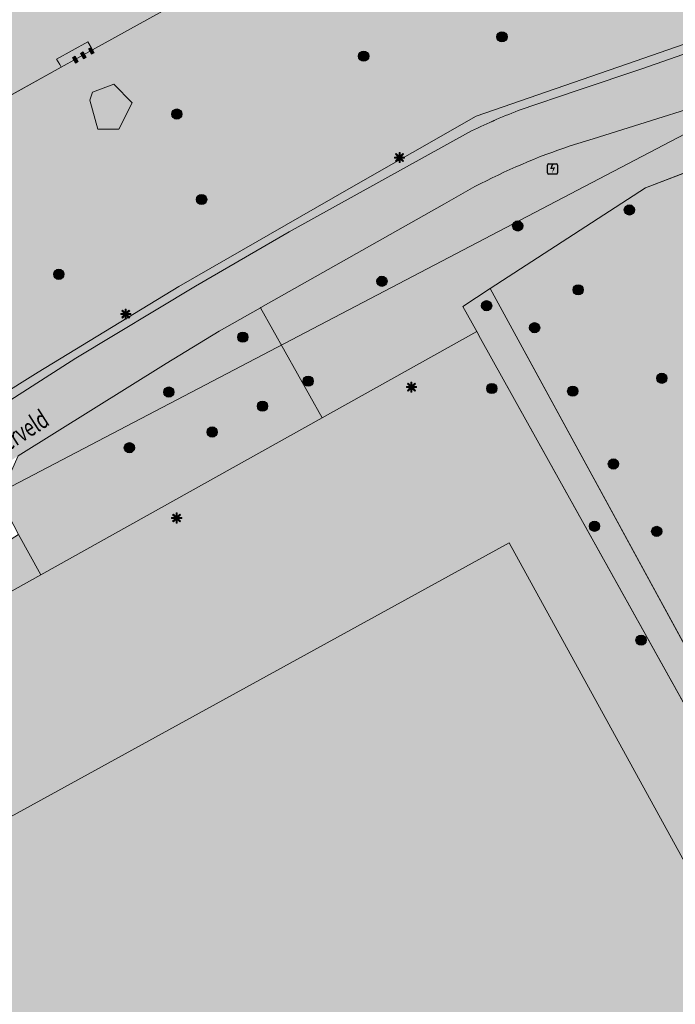
# Model space of a CAD drawing. Units: metres. Extents: x 175869 to 176659, y 362751 to 363411.
# Drawn here: x 176331 to 176396, y 363063 to 363160 of the extents above; entities that cross this region are included whole.
import ezdxf
from ezdxf.enums import TextEntityAlignment as Align

# ---------------------------------------------------------------- set-up
doc = ezdxf.new("R2010")
doc.units = ezdxf.units.M
doc.header["$MEASUREMENT"] = 0
for name, color, linetype, lineweight in [('( Toegevoegd 22-05-2020 09 36 22) functioneel gebied vlak', 7, 'Continuous', 0), ('_Pand BAG vlak', 7, 'Continuous', 0), ('_Pand op maaiveld BGT vlak', 7, 'Continuous', 0), ('Begroeid terreindeel vlak', 7, 'Continuous', 0), ('Boom', 7, 'Continuous', 0), ('cultuurscheiding', 7, 'Continuous', 0), ('Elektriciteitskast', 7, 'Continuous', 0), ('grens WOZ object', 7, 'Continuous', 0), ('kant verharding', 7, 'Continuous', 0), ('Lichtmast', 7, 'Continuous', 0), ('openbare ruimte label tekst', 7, 'Continuous', 0), ('Scheiding vlak', 7, 'Continuous', 0), ('Wegdeel vlak', 7, 'Continuous', 0), ('WOZ object vlak', 7, 'Continuous', 0)]:
    doc.layers.add(name, color=color, linetype=linetype, lineweight=lineweight)
for name, color, linetype, lineweight, true_color in [('Grens beheer openbare ruimte groenbeheer', 253, 'Continuous', 0, 0xa5a5a5), ('Grens functioneel gebied', 253, 'Continuous', 0, 0xa5a5a5), ('hek', 30, 'Continuous', 0, 0xff7f00), ('hoofdgebouw', 1, 'Continuous', 0, 0xff0000), ('kant muur geen IMGeo', 30, 'Continuous', 0, 0xff7f00), ('raster geen IMGeo', 120, 'Continuous', 0, 0x00fea0)]:
    doc.layers.add(name, color=color, linetype=linetype, lineweight=lineweight, true_color=true_color)
doc.styles.add('Style-WORKING', font='WORKING.shx')

# ---------------------------------------------------------------- blocks, each defined once
blk = doc.blocks.new('*U3')
at = {"layer": 'Elektriciteitskast', "lineweight": 30, "extrusion": (0, 0, -1)}
blk.add_hatch(color=7, dxfattribs=at).paths.add_polyline_path([(75, -98), (234, 144), (-388, 128), (38, 39), (-108, -185), (293, -241), (359, -109)])
at = {"layer": 'Elektriciteitskast', "color": 7, "lineweight": 30, "flags": 128}
for points in [[(-250, -500), (-550, 100)], [(-500, 250), (100, 550)], [(250, 500), (550, -100)], [(500, -250), (-100, -550)]]:
    blk.add_lwpolyline(points, dxfattribs=at)
at = {"layer": 'Elektriciteitskast', "color": 7, "lineweight": 30}
for centre, start, end in [((-450, 150), 116.56505, 206.56505), ((150, 450), 26.56505, 116.56505), ((-150, -450), 206.56505, 296.56505), ((450, -150), 296.56505, 26.56505)]:
    blk.add_arc(centre, 112, start, end, dxfattribs=at)
blk = doc.blocks.new('Electriciteitskast')
at = {"layer": 'Elektriciteitskast', "color": 7, "lineweight": 30, "xscale": 0.001118, "yscale": 0.001118, "zscale": 0.001118, "rotation": 243.434949}
blk.add_blockref('*U3', (0, 0), dxfattribs=at)
blk = doc.blocks.new('Lichtmast')
at = {"layer": 'Lichtmast', "lineweight": 0, "extrusion": (0, 0, -1)}
blk.add_hatch(color=1, dxfattribs=at).paths.add_polyline_path([(0.121, -0.05), (0.5, -0.05), (0.5, 0.05), (0.121, 0.05), (0.389, 0.318), (0.318, 0.389), (0.05, 0.121), (0.05, 0.5), (-0.05, 0.5), (-0.05, 0.121), (-0.318, 0.389), (-0.389, 0.318), (-0.121, 0.05), (-0.5, 0.05), (-0.5, -0.05), (-0.121, -0.05), (-0.389, -0.318), (-0.318, -0.389), (-0.05, -0.121), (-0.05, -0.5), (0.05, -0.5), (0.05, -0.121), (0.318, -0.389), (0.389, -0.318)])
at = {"layer": 'Lichtmast', "color": 1, "lineweight": 0, "flags": 128}
blk.add_lwpolyline([(-0.121, -0.05), (-0.5, -0.05), (-0.5, 0.05), (-0.121, 0.05), (-0.389, 0.318), (-0.318, 0.389), (-0.05, 0.121), (-0.05, 0.5), (0.05, 0.5), (0.05, 0.121), (0.318, 0.389), (0.389, 0.318), (0.121, 0.05), (0.5, 0.05), (0.5, -0.05), (0.121, -0.05), (0.389, -0.318), (0.318, -0.389), (0.05, -0.121), (0.05, -0.5), (-0.05, -0.5), (-0.05, -0.121), (-0.318, -0.389), (-0.389, -0.318)], close=True, dxfattribs=at)
blk = doc.blocks.new('Boom')
at = {"layer": 'Boom', "lineweight": 30}
h = blk.add_hatch(color=62, dxfattribs=at)
edge = h.paths.add_edge_path()
edge.add_arc((0, 0), 0.5, 0, 360)
at = {"layer": 'Boom', "color": 7, "lineweight": 30}
blk.add_circle((0, 0), 0.5, dxfattribs=at)

msp = doc.modelspace()

# ---------------------------------------------------------------- hatches: boundary and pattern name
at = {"layer": '_Pand BAG vlak', "linetype": 'Continuous', "lineweight": 0, "extrusion": (0, 0, -1)}
msp.add_hatch(color=7, dxfattribs=at).paths.add_polyline_path([(-176288.786, 363179.033), (-176291.195, 363174.652), (-176289.264, 363173.59), (-176281.074, 363169.087), (-176286.144, 363159.867), (-176287, 363160.331), (-176287.175, 363160.425), (-176289.041, 363161.435), (-176294.899, 363150.782), (-176292.899, 363149.682), (-176294.203, 363147.312), (-176296.77, 363142.647), (-176296.943, 363142.742), (-176298.846, 363143.79), (-176300.949, 363139.971), (-176305.083, 363138.653), (-176308.898, 363140.765), (-176309.884, 363138.984), (-176310.016, 363138.746), (-176312.288, 363134.641), (-176312.314, 363134.655), (-176313.872, 363135.518), (-176314.032, 363135.229), (-176314.294, 363135.374), (-176314.1, 363135.724), (-176314.625, 363136.015), (-176314.819, 363135.665), (-176315.081, 363135.81), (-176314.887, 363136.16), (-176315.412, 363136.451), (-176315.606, 363136.101), (-176315.868, 363136.246), (-176315.708, 363136.535), (-176325.91, 363142.183), (-176326.67, 363142.604), (-176323.28, 363148.727), (-176323.162, 363148.941), (-176322.834, 363149.533), (-176325.922, 363151.243), (-176326.237, 363150.675), (-176326.368, 363150.438), (-176335.465, 363155.478), (-176335.32, 363155.74), (-176335.019, 363156.283), (-176338.107, 363157.994), (-176338.422, 363157.426), (-176338.553, 363157.189), (-176347.65, 363162.229), (-176347.533, 363162.441), (-176347.204, 363163.034), (-176350.292, 363164.745), (-176350.607, 363164.177), (-176350.738, 363163.94), (-176360.064, 363169.107), (-176358.287, 363172.347), (-176358.022, 363172.831), (-176356.766, 363175.121), (-176356.477, 363175.648), (-176354.926, 363178.475), (-176347.405, 363174.35), (-176347.038, 363174.149), (-176345.52, 363176.904), (-176331.505, 363202.333), (-176331.457, 363202.421), (-176326.463, 363199.674), (-176324.405, 363203.415), (-176306.311, 363193.463), (-176298.215, 363189.01), (-176300.238, 363185.331)], flags=0)
at = {"layer": '_Pand op maaiveld BGT vlak', "linetype": 'Continuous', "lineweight": 0, "true_color": 0xcc0000}
msp.add_hatch(color=12, dxfattribs=at).paths.add_polyline_path([(176350.738, 363163.94), (176360.064, 363169.107), (176358.287, 363172.347), (176358.022, 363172.831), (176356.766, 363175.121), (176356.477, 363175.648), (176354.926, 363178.475), (176347.405, 363174.35), (176347.038, 363174.149), (176345.52, 363176.904), (176331.505, 363202.333), (176331.457, 363202.421), (176326.463, 363199.674), (176324.405, 363203.415), (176306.311, 363193.463), (176298.215, 363189.01), (176300.238, 363185.331), (176288.786, 363179.033), (176291.195, 363174.652), (176289.264, 363173.59), (176281.074, 363169.087), (176286.144, 363159.867), (176287, 363160.331), (176287.175, 363160.425), (176289.041, 363161.435), (176294.899, 363150.782), (176292.899, 363149.682), (176294.203, 363147.312), (176296.77, 363142.647), (176296.943, 363142.742), (176298.846, 363143.79), (176300.949, 363139.971), (176305.083, 363138.653), (176308.898, 363140.765), (176309.884, 363138.984), (176310.016, 363138.746), (176312.288, 363134.641), (176312.314, 363134.655), (176313.872, 363135.518), (176314.032, 363135.229), (176314.294, 363135.374), (176314.1, 363135.724), (176314.625, 363136.015), (176314.819, 363135.665), (176315.081, 363135.81), (176314.887, 363136.16), (176315.412, 363136.451), (176315.606, 363136.101), (176315.868, 363136.246), (176315.708, 363136.535), (176325.91, 363142.183), (176326.67, 363142.604), (176323.28, 363148.727), (176323.162, 363148.941), (176322.834, 363149.533), (176325.922, 363151.243), (176326.237, 363150.675), (176326.368, 363150.438), (176335.465, 363155.478), (176335.32, 363155.74), (176335.019, 363156.283), (176338.107, 363157.994), (176338.422, 363157.426), (176338.553, 363157.189), (176347.65, 363162.229), (176347.533, 363162.441), (176347.204, 363163.034), (176350.292, 363164.745), (176350.607, 363164.177)], flags=0)
at = {"layer": 'Begroeid terreindeel vlak', "linetype": 'Continuous', "lineweight": 0, "true_color": 0xc3dbb6}
h = msp.add_hatch(color=9, dxfattribs=at)
h.paths.add_polyline_path([(176318.847, 363116.5), (176319.821, 363123.054), (176325.941, 363127.619), (176327.455, 363133.209), (176327.779, 363136.77), (176325.91, 363142.183), (176326.67, 363142.604), (176323.28, 363148.727), (176323.162, 363148.941), (176322.834, 363149.533), (176325.922, 363151.243), (176326.237, 363150.675), (176325.974, 363150.529), (176326.265, 363150.004), (176326.527, 363150.149), (176326.368, 363150.438), (176335.465, 363155.478), (176335.32, 363155.74), (176335.019, 363156.283), (176338.107, 363157.994), (176338.422, 363157.426), (176338.159, 363157.28), (176338.45, 363156.755), (176338.712, 363156.9), (176338.553, 363157.189), (176347.65, 363162.229), (176347.533, 363162.441), (176347.204, 363163.034), (176350.292, 363164.745), (176350.607, 363164.177), (176350.344, 363164.031), (176350.635, 363163.506), (176350.897, 363163.651), (176350.738, 363163.94), (176360.064, 363169.107), (176358.287, 363172.347), (176368.557, 363177.834), (176407.621, 363166.53), (176409.594, 363162.207), (176391.982, 363156.089), (176376.322, 363150.671), (176363.782, 363143.502), (176347.064, 363133.9), (176333.189, 363125.466), (176321.327, 363118.05)])
h.paths.add_polyline_path([(176324.693, 363149.134), (176324.402, 363149.659), (176324.664, 363149.804), (176324.955, 363149.279)], flags=16)
h.paths.add_polyline_path([(176349.063, 363162.636), (176348.772, 363163.161), (176349.034, 363163.306), (176349.325, 363162.781)], flags=16)
h.paths.add_polyline_path([(176337.664, 363156.32), (176337.373, 363156.845), (176337.635, 363156.99), (176337.926, 363156.465)], flags=16)
h.paths.add_polyline_path([(176349.849, 363163.071), (176349.558, 363163.596), (176349.82, 363163.741), (176350.111, 363163.216)], flags=16)
h.paths.add_polyline_path([(176336.878, 363155.885), (176336.587, 363156.41), (176336.849, 363156.555), (176337.14, 363156.03)], flags=16)
h.paths.add_polyline_path([(176339.08, 363149.386), (176338.301, 363152.241), (176338.561, 363153.019), (176340.637, 363153.798), (176342.454, 363151.981), (176341.156, 363149.386)], flags=16)
h.paths.add_polyline_path([(176325.479, 363149.569), (176325.188, 363150.094), (176325.45, 363150.239), (176325.741, 363149.714)], flags=16)
at = {"layer": 'Begroeid terreindeel vlak', "linetype": 'Continuous', "lineweight": 0, "true_color": 0xc3dbb6, "extrusion": (0, 0, -1)}
msp.add_hatch(color=9, dxfattribs=at).paths.add_polyline_path([(-176406.259, 363160.072), (-176409.841, 363161.32), (-176410.388, 363161.511), (-176410.874, 363163.879), (-176410.877, 363165.414), (-176410.886, 363165.585), (-176407.621, 363166.53), (-176409.594, 363162.207), (-176391.982, 363156.089), (-176376.322, 363150.671), (-176363.782, 363143.502), (-176347.064, 363133.9), (-176333.189, 363125.466), (-176321.327, 363118.05), (-176318.847, 363116.5), (-176315.278, 363114.269), (-176316.407, 363113.709), (-176321.69, 363117.106), (-176321.775, 363117.161), (-176336.897, 363126.846), (-176348.684, 363133.935), (-176357.927, 363139.269), (-176375.573, 363149.061, 0.020242), (-176380.473, 363151.214), (-176386.468, 363153.241), (-176392.639, 363155.327)])
at = {"layer": 'Begroeid terreindeel vlak', "linetype": 'Continuous', "lineweight": 0, "true_color": 0xc3dbb6}
msp.add_hatch(color=9, dxfattribs=at).paths.add_polyline_path([(176355.132, 363131.833), (176355.084, 363131.806), (176361.176, 363120.985), (176376.388, 363129.466), (176375.013, 363131.934), (176377.724, 363133.691), (176393.025, 363143.608), (176410.926, 363150.493), (176415.048, 363151.587, -0.486371), (176414.75, 363153.141, -0.345487), (176415.964, 363153.366, -0.029385), (176417.555, 363152.487), (176415.241, 363155.637), (176414.549, 363156.581, 0.085655), (176411.833, 363156.273, 0.01214), (176411.459, 363156.154), (176409.712, 363155.475), (176408.293, 363154.923), (176408.135, 363154.862), (176403.322, 363153.283), (176387.868, 363148.447), (176385.584, 363147.732, 0.0409), (176376.215, 363143.725), (176373.21, 363142.03)])
for points in [[(176339.08, 363149.386), (176341.156, 363149.386), (176342.454, 363151.981), (176340.637, 363153.798), (176338.561, 363153.019), (176338.301, 363152.241)], [(176399.182, 363116.442), (176429.04, 363135.444), (176427.882, 363137.027), (176420.392, 363147.012), (176419.75, 363147.876), (176419.098, 363148.63), (176418.391, 363149.332), (176417.634, 363149.98), (176416.83, 363150.569), (176415.984, 363151.097), (176415.048, 363151.587), (176410.926, 363150.493), (176393.025, 363143.608), (176377.724, 363133.691), (176403.54, 363086.353), (176402.765, 363091.424)], [(176376.388, 363129.466), (176376.775, 363128.772), (176401.961, 363083.559), (176402.01, 363083.471), (176404.165, 363085.206), (176403.54, 363086.353), (176377.724, 363133.691), (176375.013, 363131.934)], [(176331.256, 363109.506), (176333.466, 363105.535), (176361.176, 363120.985), (176355.084, 363131.806), (176351.016, 363129.512), (176345.797, 363126.311), (176331.236, 363117.224), (176329.351, 363113.093)], [(176333.466, 363105.535), (176331.256, 363109.506), (176318.448, 363101.397), (176318.807, 363100.706), (176311.767, 363095.852), (176282.879, 363079.91), (176284.079, 363078)], [(176322.955, 363004.207), (176410.528, 363052.376), (176396.491, 363077.915), (176379.59, 363108.667), (176335.809, 363084.621), (176292.067, 363060.631)]]:
    msp.add_hatch(color=9, dxfattribs=at).paths.add_polyline_path(points, flags=0)
h = msp.add_hatch(color=9, dxfattribs=at)
h.paths.add_polyline_path([(176359.204, 362917.788), (176349.701, 362935.479), (176347.568, 362939.451), (176285.044, 363055.859), (176285.049, 363055.862), (176283.544, 363058.604), (176275.736, 363072.44), (176279.744, 363074.541), (176284.335, 363077.316), (176282.833, 363079.885), (176282.723, 363080.073), (176282.763, 363080.095), (176282.879, 363079.91), (176284.079, 363078), (176333.466, 363105.535), (176361.176, 363120.985), (176376.388, 363129.466), (176376.775, 363128.772), (176401.961, 363083.559), (176402.01, 363083.471), (176399.885, 363082.304), (176420.414, 363044.988), (176429.95, 363050.12), (176469.413, 362978.666)])
h.paths.add_polyline_path([(176368.149, 362926.541), (176360.479, 362940.074), (176356.442, 362947.344), (176344.616, 362969.008), (176335.536, 362984.947), (176333.117, 362989.28), (176356.221, 363002.717), (176355.2, 363004.503), (176358.6, 363006.566), (176359.748, 363004.768), (176364.593, 363007.586), (176380.384, 363016.546), (176386.403, 363019.804), (176385.354, 363021.634), (176388.847, 363023.636), (176389.944, 363021.722), (176389.995, 363021.749), (176403.427, 363028.829), (176407.527, 363030.933), (176418.609, 363036.853), (176423.537, 363039.427), (176427.838, 363041.617), (176430.008, 363036.875), (176435.446, 363027.13), (176439.035, 363021.027), (176441.599, 363016.731), (176446.506, 363007.966), (176448.934, 363003.573), (176451.181, 362999.181), (176451.649, 362998.426), (176453.766, 362994.466), (176458.716, 362985.665), (176462.69, 362978.978), (176453.907, 362973.878), (176438.895, 362965.205), (176428.325, 362959.224), (176425.46, 362957.523), (176425.305, 362957.417), (176423.022, 362956.162), (176421.441, 362955.33), (176415.41, 362951.457), (176408.311, 362947.615), (176406.131, 362946.478), (176403.133, 362944.86), (176386.1, 362936.123), (176378.526, 362932.037)], flags=16)
h.paths.add_polyline_path([(176322.955, 363004.207), (176292.067, 363060.631), (176335.809, 363084.621), (176379.59, 363108.667), (176396.491, 363077.915), (176410.528, 363052.376)], flags=16)
at = {"layer": 'Scheiding vlak', "linetype": 'Continuous', "lineweight": 0, "true_color": 0xab0000}
msp.add_hatch(color=14, dxfattribs=at).paths.add_polyline_path([(176338.712, 363156.9), (176338.553, 363157.189), (176338.422, 363157.426), (176338.159, 363157.28), (176338.45, 363156.755)], flags=0)
at = {"layer": 'Wegdeel vlak', "linetype": 'Continuous', "lineweight": 0, "true_color": 0xd2d2d2}
msp.add_hatch(color=254, dxfattribs=at).paths.add_polyline_path([(176355.084, 363131.806), (176355.132, 363131.833), (176373.21, 363142.03), (176376.215, 363143.725, -0.0409), (176385.584, 363147.732), (176387.868, 363148.447), (176403.322, 363153.283), (176408.135, 363154.862), (176408.293, 363154.923), (176406.259, 363160.072), (176392.639, 363155.327), (176386.468, 363153.241), (176380.473, 363151.214, 0.020242), (176375.573, 363149.061), (176357.927, 363139.269), (176348.684, 363133.935), (176336.897, 363126.846), (176321.775, 363117.161), (176321.69, 363117.106), (176316.407, 363113.709), (176315.806, 363113.316), (176318.583, 363108.98), (176328.252, 363115.315), (176329.777, 363116.314), (176331.236, 363117.224), (176345.797, 363126.311), (176351.016, 363129.512)])

# ---------------------------------------------------------------- linework, layer by layer
at = {"layer": '( Toegevoegd 22-05-2020 09 36 22) functioneel gebied vlak', "color": 3, "linetype": 'Continuous', "lineweight": 0, "flags": 128}
msp.add_lwpolyline([(176400.427, 363150.752), (176247.392, 363070.742), (176175.002, 363188.217), (176034.666, 363103.127), (175941.321, 363023.752), (175909.571, 362955.172), (175900.046, 362875.796), (175909.571, 362824.996), (175921.001, 362817.376), (175940.686, 362820.551), (176053.716, 362870.081), (176110.232, 362753.241), (176205.482, 362806.581), (176188.337, 362846.586), (176335.657, 362932.947), (176354.072, 362892.306), (176500.122, 362972.317)], close=True, dxfattribs=at)
at = {"layer": '_Pand op maaiveld BGT vlak', "color": 7, "linetype": 'Continuous', "lineweight": 0, "flags": 128}
msp.add_lwpolyline([(176326.368, 363150.438), (176335.465, 363155.478), (176335.32, 363155.74), (176335.019, 363156.283), (176338.107, 363157.994), (176338.422, 363157.426), (176338.553, 363157.189), (176347.65, 363162.229)], dxfattribs=at)
at = {"layer": 'Begroeid terreindeel vlak', "color": 7, "linetype": 'Continuous', "lineweight": 0, "flags": 128}
msp.add_lwpolyline([(176321.775, 363117.161), (176336.897, 363126.846), (176348.684, 363133.935), (176357.927, 363139.269), (176375.573, 363149.061, -0.020242), (176380.473, 363151.214), (176386.468, 363153.241), (176392.639, 363155.327), (176406.259, 363160.072), (176409.841, 363161.32), (176410.388, 363161.511), (176410.874, 363163.879), (176410.877, 363165.414), (176410.886, 363165.585), (176407.621, 363166.53), (176409.594, 363162.207), (176391.982, 363156.089), (176376.322, 363150.671), (176363.782, 363143.502), (176347.064, 363133.9), (176333.189, 363125.466), (176321.327, 363118.05)], format="xyb", dxfattribs=at)
msp.add_lwpolyline([(176355.132, 363131.833), (176355.084, 363131.806), (176361.176, 363120.985), (176376.388, 363129.466), (176375.013, 363131.934), (176377.724, 363133.691), (176393.025, 363143.608), (176410.926, 363150.493), (176415.048, 363151.587, -0.486371), (176414.75, 363153.141, -0.345487), (176415.964, 363153.366, -0.029385), (176417.555, 363152.487), (176415.241, 363155.637), (176414.549, 363156.581, 0.085655), (176411.833, 363156.273, 0.01214), (176411.459, 363156.154), (176409.712, 363155.475), (176408.293, 363154.923), (176408.135, 363154.862), (176403.322, 363153.283), (176387.868, 363148.447), (176385.584, 363147.732, 0.0409), (176376.215, 363143.725), (176373.21, 363142.03)], format="xyb", close=True, dxfattribs=at)
for points in [[(176339.08, 363149.386), (176341.156, 363149.386), (176342.454, 363151.981), (176340.637, 363153.798), (176338.561, 363153.019), (176338.301, 363152.241)], [(176399.182, 363116.442), (176429.04, 363135.444), (176427.882, 363137.027), (176420.392, 363147.012), (176419.75, 363147.876), (176419.098, 363148.63), (176418.391, 363149.332), (176417.634, 363149.98), (176416.83, 363150.569), (176415.984, 363151.097), (176415.048, 363151.587), (176410.926, 363150.493), (176393.025, 363143.608), (176377.724, 363133.691), (176403.54, 363086.353), (176402.765, 363091.424)], [(176376.388, 363129.466), (176376.775, 363128.772), (176401.961, 363083.559), (176402.01, 363083.471), (176404.165, 363085.206), (176403.54, 363086.353), (176377.724, 363133.691), (176375.013, 363131.934)], [(176331.256, 363109.506), (176333.466, 363105.535), (176361.176, 363120.985), (176355.084, 363131.806), (176351.016, 363129.512), (176345.797, 363126.311), (176331.236, 363117.224), (176329.351, 363113.093)], [(176333.466, 363105.535), (176331.256, 363109.506), (176318.448, 363101.397), (176318.807, 363100.706), (176311.767, 363095.852), (176282.879, 363079.91), (176284.079, 363078)], [(176322.955, 363004.207), (176410.528, 363052.376), (176396.491, 363077.915), (176379.59, 363108.667), (176335.809, 363084.621), (176292.067, 363060.631)]]:
    msp.add_lwpolyline(points, close=True, dxfattribs=at)
at = {"layer": 'cultuurscheiding', "color": 7, "linetype": 'Continuous', "lineweight": 0}
msp.add_line((176331.256, 363109.506), (176333.466, 363105.535), dxfattribs=at)
at = {"layer": 'Grens beheer openbare ruimte groenbeheer', "color": 253, "linetype": 'Continuous', "lineweight": 0, "true_color": 0xa5a5a5}
for p, q in [((176410.926, 363150.493), (176393.025, 363143.608)), ((176393.025, 363143.608), (176377.724, 363133.691)), ((176377.724, 363133.691), (176375.013, 363131.934)), ((176403.54, 363086.353), (176377.724, 363133.691)), ((176361.176, 363120.985), (176355.084, 363131.806)), ((176375.013, 363131.934), (176376.388, 363129.466))]:
    msp.add_line(p, q, dxfattribs=at)
at = {"layer": 'Grens beheer openbare ruimte groenbeheer', "color": 253, "linetype": 'Continuous', "lineweight": 0, "true_color": 0xa5a5a5, "flags": 128}
for points in [[(176339.08, 363149.386), (176341.156, 363149.386), (176342.454, 363151.981), (176340.637, 363153.798), (176338.561, 363153.019), (176338.301, 363152.241), (176339.08, 363149.386)], [(176322.955, 363004.207), (176292.067, 363060.631), (176335.809, 363084.621), (176379.59, 363108.667), (176396.491, 363077.915), (176410.528, 363052.376), (176322.955, 363004.207)]]:
    msp.add_lwpolyline(points, dxfattribs=at)
at = {"layer": 'Grens functioneel gebied', "color": 253, "linetype": 'Continuous', "lineweight": 0, "true_color": 0xa5a5a5, "flags": 128}
msp.add_lwpolyline([(176400.427, 363150.752), (176500.122, 362972.317), (176354.072, 362892.306), (176335.657, 362932.947), (176188.337, 362846.586), (176205.482, 362806.581), (176110.232, 362753.241), (176053.716, 362870.081), (175940.686, 362820.551), (175921.001, 362817.376), (175909.571, 362824.996), (175900.046, 362875.796), (175909.571, 362955.172), (175941.321, 363023.752), (176034.666, 363103.127), (176175.002, 363188.217), (176247.392, 363070.742), (176400.427, 363150.752)], dxfattribs=at)
at = {"layer": 'grens WOZ object', "color": 7, "linetype": 'Continuous', "lineweight": 0}
msp.add_line((176335.465, 363155.478), (176338.553, 363157.189), dxfattribs=at)
at = {"layer": 'hek', "color": 30, "linetype": 'Continuous', "lineweight": 0, "true_color": 0xff7f00, "flags": 128}
for points in [[(176321.327, 363118.05), (176333.189, 363125.466), (176347.064, 363133.9), (176363.782, 363143.502), (176376.322, 363150.671), (176391.982, 363156.089), (176409.594, 363162.207), (176407.621, 363166.53)], [(176282.879, 363079.91), (176284.079, 363078), (176333.466, 363105.535)]]:
    msp.add_lwpolyline(points, dxfattribs=at)
at = {"layer": 'hoofdgebouw', "color": 1, "linetype": 'Continuous', "lineweight": 0, "true_color": 0xff0000}
for p, q in [((176347.65, 363162.229), (176338.553, 363157.189)), ((176338.553, 363157.189), (176338.422, 363157.426)), ((176335.465, 363155.478), (176326.368, 363150.438))]:
    msp.add_line(p, q, dxfattribs=at)
at = {"layer": 'hoofdgebouw', "color": 1, "linetype": 'Continuous', "lineweight": 0, "true_color": 0xff0000, "flags": 128}
msp.add_lwpolyline([(176338.422, 363157.426), (176338.107, 363157.994), (176335.019, 363156.283), (176335.32, 363155.74), (176335.465, 363155.478)], dxfattribs=at)
at = {"layer": 'kant muur geen IMGeo', "color": 30, "linetype": 'Continuous', "lineweight": 0, "true_color": 0xff7f00}
for p, q in [((176337.373, 363156.845), (176337.635, 363156.99)), ((176337.373, 363156.845), (176337.664, 363156.32)), ((176337.635, 363156.99), (176337.926, 363156.465)), ((176338.422, 363157.426), (176338.159, 363157.28)), ((176338.159, 363157.28), (176338.45, 363156.755)), ((176338.712, 363156.9), (176338.45, 363156.755)), ((176338.553, 363157.189), (176338.712, 363156.9)), ((176336.587, 363156.41), (176336.849, 363156.555)), ((176336.878, 363155.885), (176336.587, 363156.41)), ((176336.849, 363156.555), (176337.14, 363156.03)), ((176336.878, 363155.885), (176337.14, 363156.03)), ((176337.926, 363156.465), (176337.664, 363156.32))]:
    msp.add_line(p, q, dxfattribs=at)
at = {"layer": 'kant verharding', "color": 7, "linetype": 'Continuous', "lineweight": 0}
for p, q in [((176406.259, 363160.072), (176392.639, 363155.327)), ((176392.639, 363155.327), (176386.468, 363153.241)), ((176386.468, 363153.241), (176380.473, 363151.214)), ((176385.584, 363147.732), (176387.868, 363148.447)), ((176373.21, 363142.03), (176376.215, 363143.725)), ((176355.132, 363131.833), (176373.21, 363142.03)), ((176355.084, 363131.806), (176355.132, 363131.833))]:
    msp.add_line(p, q, dxfattribs=at)
at = {"layer": 'kant verharding', "color": 7, "linetype": 'Continuous', "lineweight": 0, "flags": 128}
for points in [[(176387.868, 363148.447), (176403.322, 363153.283), (176408.135, 363154.862), (176408.293, 363154.923)], [(176375.573, 363149.061), (176357.927, 363139.269), (176348.684, 363133.935), (176336.897, 363126.846), (176321.775, 363117.161)], [(176331.236, 363117.224), (176345.797, 363126.311), (176351.016, 363129.512), (176355.084, 363131.806)]]:
    msp.add_lwpolyline(points, dxfattribs=at)
at = {"layer": 'kant verharding', "color": 7, "linetype": 'Continuous', "lineweight": 0}
msp.add_arc((176404.603, 363089.644), 66.13, 111.40089, 116.03931, dxfattribs=at)
at = {"layer": 'kant verharding', "color": 7, "linetype": 'Continuous', "lineweight": 0, "extrusion": (0, 0, -1)}
msp.add_arc((-176405.351, 363088.556), 62.39, 62.1601, 71.52836, dxfattribs=at)
at = {"layer": 'raster geen IMGeo', "color": 120, "linetype": 'Continuous', "lineweight": 0, "true_color": 0x00fea0}
for p, q in [((176361.176, 363120.985), (176376.388, 363129.466)), ((176376.775, 363128.772), (176376.388, 363129.466)), ((176401.961, 363083.559), (176376.775, 363128.772)), ((176333.466, 363105.535), (176361.176, 363120.985))]:
    msp.add_line(p, q, dxfattribs=at)
at = {"layer": 'Scheiding vlak', "color": 7, "linetype": 'Continuous', "lineweight": 0, "flags": 128}
for points in [[(176337.373, 363156.845), (176337.664, 363156.32), (176337.926, 363156.465), (176337.635, 363156.99)], [(176338.712, 363156.9), (176338.553, 363157.189), (176338.422, 363157.426), (176338.159, 363157.28), (176338.45, 363156.755)], [(176336.878, 363155.885), (176337.14, 363156.03), (176336.849, 363156.555), (176336.587, 363156.41)]]:
    msp.add_lwpolyline(points, close=True, dxfattribs=at)
at = {"layer": 'Scheiding vlak', "color": 14, "linetype": 'Continuous', "lineweight": 0, "true_color": 0xab0000, "extrusion": (0, 0, -1)}
msp.add_solid([(-176337.373, 363156.845), (-176337.664, 363156.32), (-176337.635, 363156.99), (-176337.926, 363156.465)], dxfattribs=at)
at = {"layer": 'Scheiding vlak', "color": 14, "linetype": 'Continuous', "lineweight": 0, "true_color": 0xab0000}
msp.add_solid([(176336.878, 363155.885), (176337.14, 363156.03), (176336.587, 363156.41), (176336.849, 363156.555)], dxfattribs=at)
at = {"layer": 'Wegdeel vlak', "color": 7, "linetype": 'Continuous', "lineweight": 0, "flags": 128}
msp.add_lwpolyline([(176331.236, 363117.224), (176345.797, 363126.311), (176351.016, 363129.512), (176355.084, 363131.806), (176355.132, 363131.833), (176373.21, 363142.03), (176376.215, 363143.725, -0.0409), (176385.584, 363147.732), (176387.868, 363148.447), (176403.322, 363153.283), (176408.135, 363154.862), (176408.293, 363154.923), (176406.259, 363160.072), (176392.639, 363155.327), (176386.468, 363153.241), (176380.473, 363151.214, 0.020242), (176375.573, 363149.061), (176357.927, 363139.269), (176348.684, 363133.935), (176336.897, 363126.846), (176321.775, 363117.161)], format="xyb", dxfattribs=at)
at = {"layer": 'WOZ object vlak', "color": 7, "linetype": 'Continuous', "lineweight": 0, "flags": 128}
msp.add_lwpolyline([(176338.422, 363157.426), (176338.107, 363157.994), (176335.019, 363156.283), (176335.32, 363155.74), (176335.465, 363155.478), (176338.553, 363157.189)], close=True, dxfattribs=at)

# ---------------------------------------------------------------- block references
at = {"layer": 'Boom', "color": 7, "lineweight": 30}
for p in [(176378.878, 363158.475), (176365.256, 363156.56), (176346.862, 363150.872), (176349.299, 363142.466), (176391.422, 363141.433), (176380.429, 363139.856), (176335.245, 363135.096), (176367.054, 363134.41), (176386.385, 363133.576), (176377.364, 363132.008), (176382.093, 363129.843), (176353.357, 363128.918), (176359.786, 363124.578), (176394.618, 363124.867), (176346.076, 363123.51), (176377.881, 363123.852), (176385.843, 363123.597), (176355.287, 363122.115), (176350.339, 363119.577), (176342.185, 363118.032), (176389.849, 363116.429), (176387.982, 363110.299), (176394.112, 363109.8), (176392.572, 363099.088)]:
    msp.add_blockref('Boom', p, dxfattribs=at)
at = {"layer": 'Elektriciteitskast', "color": 7, "lineweight": 30}
msp.add_blockref('Electriciteitskast', (176383.857, 363145.467), dxfattribs=at)
at = {"layer": 'Lichtmast', "color": 1, "lineweight": 0}
for p in [(176368.788, 363146.589), (176341.828, 363131.182), (176369.965, 363123.996), (176346.833, 363111.11)]:
    msp.add_blockref('Lichtmast', p, dxfattribs=at)

# ---------------------------------------------------------------- texts
at = {"layer": 'openbare ruimte label tekst', "color": 7, "linetype": 'Continuous', "lineweight": 0, "style": 'Style-WORKING', "width": 0.694444}
msp.add_text('Vrakkerveld', height=1.8, rotation=32.6, dxfattribs=at).set_placement((176329.966, 363118.547), align=Align.MIDDLE_CENTER)

doc.saveas('drawing.dxf')
